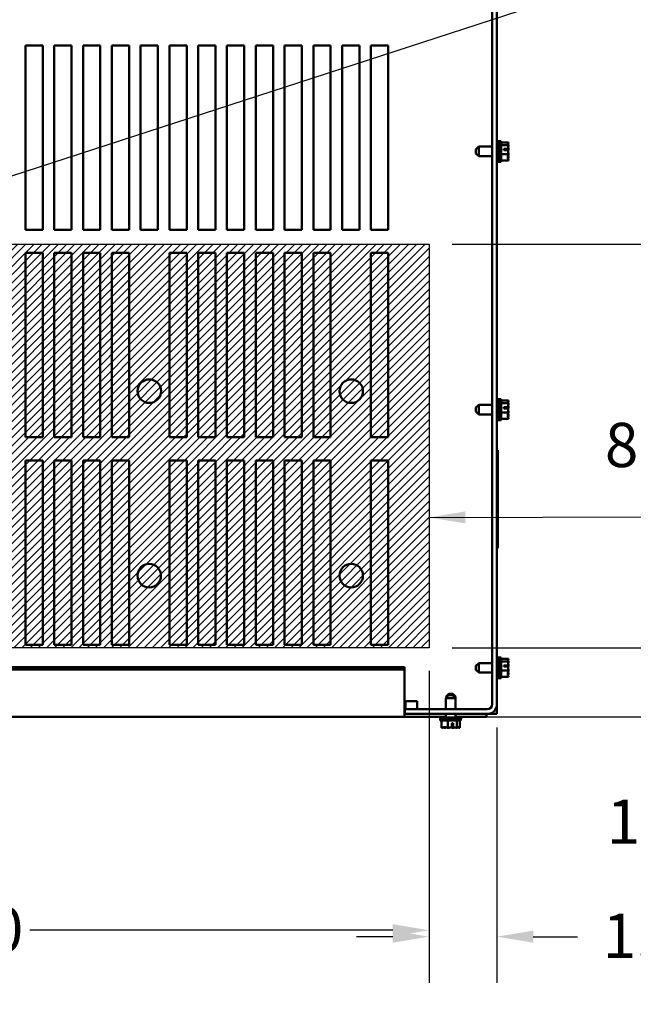
# Model space of a CAD drawing. Units: inches. Extents: x 0.05 to 2.15, y 0.02 to 1.67.
# Drawn here: x 0.91 to 1.07, y 1.12 to 1.38 of the extents above; entities that cross this region are included whole.
import ezdxf

# ---------------------------------------------------------------- set-up
doc = ezdxf.new("R2010")
doc.units = ezdxf.units.IN
doc.header["$LTSCALE"] = 0.1
doc.header["$MEASUREMENT"] = 0
for name, color, linetype, lineweight in [('Dimension (ANSI)', 7, 'Continuous', 25), ('Hatch (ANSI)', 7, 'Continuous', 18), ('Sketch Geometry (ANSI)', 7, 'Continuous', 25), ('Symbol (ANSI)', 7, 'Continuous', 25), ('Visible (ANSI)', 7, 'Continuous', 50)]:
    doc.layers.add(name, color=color, linetype=linetype, lineweight=lineweight)
doc.styles.add('Note Text (ANSI)', font='tahoma.ttf')
doc.dimstyles.new('Default (ANSI)', dxfattribs={"dimscale": 0.1, "dimtxt": 0.12, "dimasz": 0.098425, "dimexe": 0.125, "dimexo": 0.0625, "dimgap": 0.031496, "dimtad": 0, "dimtih": 1, "dimtoh": 1, "dimrnd": 1e-08, "dimzin": 0, "dimdsep": 46, "dimtxsty": 'Note Text (ANSI)', "dimcen": 0.09, "dimdle": 0.393701, "dimclrd": 256, "dimclre": 256, "dimclrt": 256, "dimadec": 0, "dimazin": 1, "dimtfac": 1, "dimtofl": 0, "dimtmove": 0, "dimatfit": 3, "dimfxl": 1, "dimtolj": 1, "dimtzin": 4, "dimlwd": -1, "dimlwe": -1, "dimarcsym": 0})
doc.dimstyles.new('Default (ANSI)$7', dxfattribs={"dimscale": 0.1, "dimtxt": 0.12, "dimasz": 0.098425, "dimexe": 0.125, "dimexo": 0.0625, "dimgap": 0.031496, "dimtad": 0, "dimtih": 1, "dimtoh": 1, "dimrnd": 1e-08, "dimzin": 0, "dimdsep": 46, "dimtxsty": 'Note Text (ANSI)', "dimcen": 0.09, "dimdle": 0.393701, "dimclrd": 256, "dimclre": 256, "dimclrt": 256, "dimadec": 0, "dimazin": 1, "dimtfac": 1, "dimtofl": 0, "dimtmove": 0, "dimatfit": 3, "dimfxl": 1, "dimtolj": 1, "dimtzin": 4, "dimlwd": -1, "dimlwe": -1, "dimarcsym": 0})

# ---------------------------------------------------------------- blocks, each defined once
blk = doc.blocks.new('*D32')
at = {"layer": 'Defpoints', "color": 0, "transparency": 16777216}
for p in [(0.75694, 1.2117), (1.01944, 1.2117), (1.01944, 1.1351)]:
    blk.add_point(p, dxfattribs=at)
at = {"layer": 'Dimension (ANSI)', "transparency": 16777216}
for p, q in [((0.75694, 1.20545), (0.75694, 1.1226)), ((1.01944, 1.20545), (1.01944, 1.1226)), ((0.76679, 1.1351), (0.8653, 1.1351)), ((1.0096, 1.1351), (0.91109, 1.1351))]:
    blk.add_line(p, q, dxfattribs=at)
for points in [[(0.76679, 1.13674), (0.76679, 1.13346), (0.75694, 1.1351)], [(1.0096, 1.13674), (1.0096, 1.13346), (1.01944, 1.1351)]]:
    blk.add_solid(points, dxfattribs=at)
at = {"layer": 'Dimension (ANSI)', "transparency": 16777216, "insert": (0.86845, 1.14135), "char_height": 0.012, "attachment_point": 1, "style": 'Note Text (ANSI)'}
blk.add_mtext('\\A1;21.00', dxfattribs=at)
blk = doc.blocks.new('*D33')
at = {"layer": 'Defpoints', "color": 0, "transparency": 16777216}
for p in [(1.01944, 1.32107), (1.01944, 1.2117), (1.08244, 1.2117)]:
    blk.add_point(p, dxfattribs=at)
at = {"layer": 'Dimension (ANSI)', "transparency": 16777216}
for p, q in [((1.02569, 1.32107), (1.09494, 1.32107)), ((1.08244, 1.31123), (1.08244, 1.27581)), ((1.08244, 1.22154), (1.08244, 1.25696)), ((1.02569, 1.2117), (1.09494, 1.2117))]:
    blk.add_line(p, q, dxfattribs=at)
for points in [[(1.0808, 1.31123), (1.08408, 1.31123), (1.08244, 1.32107)], [(1.0808, 1.22154), (1.08408, 1.22154), (1.08244, 1.2117)]]:
    blk.add_solid(points, dxfattribs=at)
at = {"layer": 'Dimension (ANSI)', "transparency": 16777216, "insert": (1.06715, 1.27266), "char_height": 0.012, "attachment_point": 1, "style": 'Note Text (ANSI)'}
blk.add_mtext('\\A1;8.75', dxfattribs=at)
blk = doc.blocks.new('*D34')
at = {"layer": 'Defpoints', "color": 0, "transparency": 16777216}
for p in [(1.01944, 1.2117), (1.1102, 1.2117), (1.01273, 1.19295)]:
    blk.add_point(p, dxfattribs=at)
at = {"layer": 'Dimension (ANSI)', "transparency": 16777216}
for p, q in [((1.1102, 1.22154), (1.1102, 1.23138)), ((1.02569, 1.2117), (1.1227, 1.2117)), ((1.01898, 1.19295), (1.1227, 1.19295)), ((1.1102, 1.18311), (1.1102, 1.16429)), ((1.1102, 1.16429), (1.10035, 1.16429))]:
    blk.add_line(p, q, dxfattribs=at)
for points in [[(1.10856, 1.22154), (1.11184, 1.22154), (1.1102, 1.2117)], [(1.10856, 1.18311), (1.11184, 1.18311), (1.1102, 1.19295)]]:
    blk.add_solid(points, dxfattribs=at)
at = {"layer": 'Dimension (ANSI)', "transparency": 16777216, "insert": (1.06767, 1.17053), "char_height": 0.012, "attachment_point": 1, "style": 'Note Text (ANSI)'}
blk.add_mtext('\\A1;1.50', dxfattribs=at)
blk = doc.blocks.new('*D35')
at = {"layer": 'Defpoints', "color": 0, "transparency": 16777216}
for p in [(1.01944, 1.2117), (1.03785, 1.19635), (1.01944, 1.13336)]:
    blk.add_point(p, dxfattribs=at)
at = {"layer": 'Dimension (ANSI)', "transparency": 16777216}
for p, q in [((1.01944, 1.20545), (1.01944, 1.12086)), ((1.03785, 1.1901), (1.03785, 1.12086)), ((1.0096, 1.13336), (0.99976, 1.13336)), ((1.0477, 1.13336), (1.05975, 1.13336))]:
    blk.add_line(p, q, dxfattribs=at)
for points in [[(1.0096, 1.135), (1.0096, 1.13172), (1.01944, 1.13336)], [(1.0477, 1.135), (1.0477, 1.13172), (1.03785, 1.13336)]]:
    blk.add_solid(points, dxfattribs=at)
at = {"layer": 'Dimension (ANSI)', "transparency": 16777216, "insert": (1.0629, 1.13961), "char_height": 0.012, "attachment_point": 1, "style": 'Note Text (ANSI)'}
blk.add_mtext('\\A1; \\fTahoma|b0|i0;\\H0.0120;1.50', dxfattribs=at)

msp = doc.modelspace()

# ---------------------------------------------------------------- hatches: boundary and pattern name
at = {"layer": 'Hatch (ANSI)'}
h = msp.add_hatch(dxfattribs=at)
h.set_pattern_fill('ANSI31', color=256, scale=0.0125, style=0)
h.paths.add_polyline_path([(1.01944, 1.32107), (1.01944, 1.2117), (0.75694, 1.2117), (0.75694, 1.32107)])

# ---------------------------------------------------------------- linework, layer by layer
at = {"layer": 'Sketch Geometry (ANSI)'}
for p, q in [((0.75694, 1.32107), (1.01944, 1.32107)), ((1.01944, 1.32107), (1.01944, 1.2117)), ((1.03819, 1.26524), (1.03819, 1.23867)), ((1.01944, 1.2117), (0.75694, 1.2117)), ((0.98838, 1.19295), (1.00609, 1.19295))]:
    msp.add_line(p, q, dxfattribs=at)
at = {"layer": 'Visible (ANSI)'}
for p, q in [((1.03654, 1.5661), (1.03654, 1.19635)), ((1.03785, 1.19635), (1.03785, 1.5661)), ((0.90992, 1.32498), (0.90992, 1.37498)), ((0.90992, 1.37498), (0.9146, 1.37498)), ((0.9146, 1.37498), (0.9146, 1.32498)), ((0.91773, 1.32498), (0.91773, 1.37498)), ((0.91773, 1.37498), (0.92242, 1.37498)), ((0.92242, 1.37498), (0.92242, 1.32498)), ((0.92555, 1.32498), (0.92555, 1.37498)), ((0.92555, 1.37498), (0.93023, 1.37498)), ((0.93023, 1.37498), (0.93023, 1.32498)), ((0.93336, 1.32498), (0.93336, 1.37498)), ((0.93336, 1.37498), (0.93804, 1.37498)), ((0.93804, 1.37498), (0.93804, 1.32498)), ((0.94117, 1.32498), (0.94117, 1.37498)), ((0.94117, 1.37498), (0.94585, 1.37498)), ((0.94585, 1.37498), (0.94585, 1.32498)), ((0.94898, 1.32498), (0.94898, 1.37498)), ((0.94898, 1.37498), (0.95367, 1.37498)), ((0.95367, 1.37498), (0.95367, 1.32498)), ((0.9568, 1.32498), (0.9568, 1.37498)), ((0.9568, 1.37498), (0.96148, 1.37498)), ((0.96148, 1.37498), (0.96148, 1.32498)), ((0.96461, 1.32498), (0.96461, 1.37498)), ((0.96461, 1.37498), (0.96929, 1.37498)), ((0.96929, 1.37498), (0.96929, 1.32498)), ((0.97242, 1.37498), (0.9771, 1.37498)), ((0.97242, 1.32498), (0.97242, 1.37498)), ((0.9771, 1.37498), (0.9771, 1.32498)), ((0.98023, 1.37498), (0.98492, 1.37498)), ((0.98023, 1.32498), (0.98023, 1.37498)), ((0.98492, 1.37498), (0.98492, 1.32498)), ((0.98805, 1.37498), (0.99273, 1.37498)), ((0.98805, 1.32498), (0.98805, 1.37498)), ((0.99273, 1.37498), (0.99273, 1.32498)), ((0.99586, 1.37498), (1.00054, 1.37498)), ((0.99586, 1.32498), (0.99586, 1.37498)), ((1.00054, 1.37498), (1.00054, 1.32498)), ((1.00367, 1.37498), (1.00835, 1.37498)), ((1.00367, 1.32498), (1.00367, 1.37498)), ((1.00835, 1.37498), (1.00835, 1.32498)), ((1.03842, 1.34904), (1.03785, 1.34904)), ((1.03842, 1.34752), (1.03842, 1.34904)), ((1.03842, 1.34342), (1.03842, 1.34904)), ((1.03898, 1.34904), (1.03842, 1.34904)), ((1.03842, 1.34869), (1.03842, 1.34869)), ((1.03842, 1.34794), (1.03842, 1.34794)), ((1.03898, 1.34342), (1.03898, 1.34904)), ((1.04098, 1.34869), (1.03898, 1.34869)), ((1.04098, 1.34794), (1.03898, 1.34794)), ((1.04098, 1.34868), (1.04098, 1.34869)), ((1.04098, 1.34869), (1.04098, 1.34869)), ((1.04098, 1.34794), (1.04098, 1.34795)), ((1.04098, 1.34793), (1.04098, 1.34794)), ((1.03217, 1.34677), (1.03292, 1.34752)), ((1.03217, 1.34569), (1.03217, 1.34677)), ((1.03217, 1.34569), (1.03292, 1.34494)), ((1.03292, 1.34752), (1.03292, 1.34494)), ((1.03292, 1.34752), (1.03654, 1.34752)), ((1.03785, 1.34752), (1.03842, 1.34752)), ((1.04098, 1.34548), (1.03898, 1.34548)), ((1.03973, 1.34691), (1.0408, 1.34691)), ((1.03973, 1.34656), (1.03973, 1.34691)), ((1.0408, 1.34656), (1.03973, 1.34656)), ((1.04023, 1.34689), (1.04023, 1.34656)), ((1.04061, 1.34689), (1.04023, 1.34689)), ((1.04098, 1.34696), (1.04098, 1.34699)), ((1.04098, 1.34548), (1.04098, 1.3455)), ((1.04098, 1.34547), (1.04098, 1.34548)), ((1.03292, 1.34494), (1.03654, 1.34494)), ((1.03785, 1.34494), (1.03842, 1.34494)), ((1.03842, 1.34342), (1.03785, 1.34342)), ((1.03842, 1.34342), (1.03842, 1.34494)), ((1.03842, 1.34377), (1.03842, 1.34377)), ((1.03898, 1.34342), (1.03842, 1.34342)), ((1.04098, 1.34377), (1.03898, 1.34377)), ((1.04098, 1.34451), (1.04098, 1.34453)), ((1.04098, 1.34377), (1.04098, 1.34378)), ((0.9146, 1.32498), (0.90992, 1.32498)), ((0.92242, 1.32498), (0.91773, 1.32498)), ((0.93023, 1.32498), (0.92555, 1.32498)), ((0.93804, 1.32498), (0.93336, 1.32498)), ((0.94585, 1.32498), (0.94117, 1.32498)), ((0.95367, 1.32498), (0.94898, 1.32498)), ((0.96148, 1.32498), (0.9568, 1.32498)), ((0.96929, 1.32498), (0.96461, 1.32498)), ((0.9771, 1.32498), (0.97242, 1.32498)), ((0.98492, 1.32498), (0.98023, 1.32498)), ((0.99273, 1.32498), (0.98805, 1.32498)), ((1.00054, 1.32498), (0.99586, 1.32498)), ((1.00835, 1.32498), (1.00367, 1.32498)), ((0.90992, 1.26873), (0.90992, 1.31873)), ((0.90992, 1.31873), (0.9146, 1.31873)), ((0.9146, 1.31873), (0.9146, 1.26873)), ((0.91773, 1.26873), (0.91773, 1.31873)), ((0.91773, 1.31873), (0.92242, 1.31873)), ((0.92242, 1.31873), (0.92242, 1.26873)), ((0.92555, 1.26873), (0.92555, 1.31873)), ((0.92555, 1.31873), (0.93023, 1.31873)), ((0.93023, 1.31873), (0.93023, 1.26873)), ((0.93336, 1.26873), (0.93336, 1.31873)), ((0.93336, 1.31873), (0.93804, 1.31873)), ((0.93804, 1.31873), (0.93804, 1.26873)), ((0.94898, 1.26873), (0.94898, 1.31873)), ((0.94898, 1.31873), (0.95367, 1.31873)), ((0.95367, 1.31873), (0.95367, 1.26873)), ((0.9568, 1.26873), (0.9568, 1.31873)), ((0.9568, 1.31873), (0.96148, 1.31873)), ((0.96148, 1.31873), (0.96148, 1.26873)), ((0.96461, 1.31873), (0.96929, 1.31873)), ((0.96461, 1.26873), (0.96461, 1.31873)), ((0.96929, 1.31873), (0.96929, 1.26873)), ((0.97242, 1.26873), (0.97242, 1.31873)), ((0.97242, 1.31873), (0.9771, 1.31873)), ((0.9771, 1.31873), (0.9771, 1.26873)), ((0.98023, 1.31873), (0.98492, 1.31873)), ((0.98023, 1.26873), (0.98023, 1.31873)), ((0.98492, 1.31873), (0.98492, 1.26873)), ((0.98805, 1.31873), (0.99273, 1.31873)), ((0.98805, 1.26873), (0.98805, 1.31873)), ((0.99273, 1.31873), (0.99273, 1.26873)), ((1.00367, 1.31873), (1.00835, 1.31873)), ((1.00367, 1.26873), (1.00367, 1.31873)), ((1.00835, 1.31873), (1.00835, 1.26873)), ((1.03842, 1.27904), (1.03785, 1.27904)), ((1.03842, 1.27752), (1.03842, 1.27904)), ((1.03842, 1.27342), (1.03842, 1.27904)), ((1.03898, 1.27904), (1.03842, 1.27904)), ((1.03842, 1.27869), (1.03842, 1.27869)), ((1.03898, 1.27342), (1.03898, 1.27904)), ((1.04098, 1.27869), (1.03898, 1.27869)), ((1.04098, 1.27868), (1.04098, 1.27869)), ((1.04098, 1.27869), (1.04098, 1.27869)), ((1.03217, 1.27677), (1.03292, 1.27752)), ((1.03217, 1.27569), (1.03217, 1.27677)), ((1.03292, 1.27752), (1.03292, 1.27494)), ((1.03292, 1.27752), (1.03654, 1.27752)), ((1.03785, 1.27752), (1.03842, 1.27752)), ((1.03842, 1.27794), (1.03842, 1.27794)), ((1.04098, 1.27794), (1.03898, 1.27794)), ((1.03973, 1.27691), (1.0408, 1.27691)), ((1.03973, 1.27656), (1.03973, 1.27691)), ((1.0408, 1.27656), (1.03973, 1.27656)), ((1.04023, 1.27689), (1.04023, 1.27656)), ((1.04061, 1.27689), (1.04023, 1.27689)), ((1.04098, 1.27794), (1.04098, 1.27795)), ((1.04098, 1.27793), (1.04098, 1.27794)), ((1.04098, 1.27696), (1.04098, 1.27699)), ((1.03217, 1.27569), (1.03292, 1.27494)), ((1.03292, 1.27494), (1.03654, 1.27494)), ((1.03785, 1.27494), (1.03842, 1.27494)), ((1.03842, 1.27342), (1.03785, 1.27342)), ((1.03842, 1.27342), (1.03842, 1.27494)), ((1.03842, 1.27377), (1.03842, 1.27377)), ((1.03898, 1.27342), (1.03842, 1.27342)), ((1.04098, 1.27548), (1.03898, 1.27548)), ((1.04098, 1.27377), (1.03898, 1.27377)), ((1.04098, 1.27548), (1.04098, 1.2755)), ((1.04098, 1.27547), (1.04098, 1.27548)), ((1.04098, 1.27451), (1.04098, 1.27453)), ((1.04098, 1.27377), (1.04098, 1.27378)), ((0.9146, 1.26873), (0.90992, 1.26873)), ((0.92242, 1.26873), (0.91773, 1.26873)), ((0.93023, 1.26873), (0.92555, 1.26873)), ((0.93804, 1.26873), (0.93336, 1.26873)), ((0.95367, 1.26873), (0.94898, 1.26873)), ((0.96148, 1.26873), (0.9568, 1.26873)), ((0.96929, 1.26873), (0.96461, 1.26873)), ((0.9771, 1.26873), (0.97242, 1.26873)), ((0.98492, 1.26873), (0.98023, 1.26873)), ((0.99273, 1.26873), (0.98805, 1.26873)), ((1.00835, 1.26873), (1.00367, 1.26873)), ((0.90992, 1.21248), (0.90992, 1.26248)), ((0.90992, 1.26248), (0.9146, 1.26248)), ((0.9146, 1.26248), (0.9146, 1.21248)), ((0.91773, 1.21248), (0.91773, 1.26248)), ((0.91773, 1.26248), (0.92242, 1.26248)), ((0.92242, 1.26248), (0.92242, 1.21248)), ((0.92555, 1.21248), (0.92555, 1.26248)), ((0.92555, 1.26248), (0.93023, 1.26248)), ((0.93023, 1.26248), (0.93023, 1.21248)), ((0.93336, 1.21248), (0.93336, 1.26248)), ((0.93336, 1.26248), (0.93804, 1.26248)), ((0.93804, 1.26248), (0.93804, 1.21248)), ((0.94898, 1.21249), (0.94898, 1.26248)), ((0.94898, 1.26248), (0.95367, 1.26248)), ((0.95367, 1.26248), (0.95367, 1.21249)), ((0.9568, 1.21248), (0.9568, 1.26248)), ((0.9568, 1.26248), (0.96148, 1.26248)), ((0.96148, 1.26248), (0.96148, 1.21248)), ((0.96461, 1.26248), (0.96929, 1.26248)), ((0.96461, 1.21248), (0.96461, 1.26248)), ((0.96929, 1.26248), (0.96929, 1.21248)), ((0.97242, 1.21248), (0.97242, 1.26248)), ((0.97242, 1.26248), (0.9771, 1.26248)), ((0.9771, 1.26248), (0.9771, 1.21248)), ((0.98023, 1.26248), (0.98492, 1.26248)), ((0.98023, 1.21248), (0.98023, 1.26248)), ((0.98492, 1.26248), (0.98492, 1.21248)), ((0.98805, 1.26248), (0.99273, 1.26248)), ((0.98805, 1.21248), (0.98805, 1.26248)), ((0.99273, 1.26248), (0.99273, 1.21248)), ((1.00367, 1.21248), (1.00367, 1.26248)), ((1.00367, 1.26248), (1.00835, 1.26248)), ((1.00835, 1.26248), (1.00835, 1.21248)), ((0.9146, 1.21248), (0.90992, 1.21248)), ((0.92242, 1.21248), (0.91773, 1.21248)), ((0.93023, 1.21248), (0.92555, 1.21248)), ((0.93804, 1.21248), (0.93336, 1.21248)), ((0.95367, 1.21249), (0.94898, 1.21249)), ((0.96148, 1.21248), (0.9568, 1.21248)), ((0.96929, 1.21248), (0.96461, 1.21248)), ((0.9771, 1.21248), (0.97242, 1.21248)), ((0.98492, 1.21248), (0.98023, 1.21248)), ((0.99273, 1.21248), (0.98805, 1.21248)), ((1.00835, 1.21248), (1.00367, 1.21248)), ((1.03217, 1.20677), (1.03292, 1.20752)), ((1.03217, 1.20569), (1.03217, 1.20677)), ((1.03292, 1.20752), (1.03292, 1.20494)), ((1.03292, 1.20752), (1.03654, 1.20752)), ((1.03842, 1.20904), (1.03785, 1.20904)), ((1.03785, 1.20752), (1.03842, 1.20752)), ((1.03842, 1.20342), (1.03842, 1.20904)), ((1.03898, 1.20904), (1.03842, 1.20904)), ((1.03842, 1.20752), (1.03842, 1.20904)), ((1.03842, 1.20869), (1.03842, 1.20869)), ((1.03842, 1.20794), (1.03842, 1.20794)), ((1.03898, 1.20342), (1.03898, 1.20904)), ((1.04098, 1.20869), (1.03898, 1.20869)), ((1.04098, 1.20794), (1.03898, 1.20794)), ((1.03973, 1.20691), (1.0408, 1.20691)), ((1.03973, 1.20656), (1.03973, 1.20691)), ((1.0408, 1.20656), (1.03973, 1.20656)), ((1.04023, 1.20689), (1.04023, 1.20656)), ((1.04061, 1.20689), (1.04023, 1.20689)), ((1.04098, 1.20868), (1.04098, 1.20869)), ((1.04098, 1.20869), (1.04098, 1.20869)), ((1.04098, 1.20794), (1.04098, 1.20795)), ((1.04098, 1.20793), (1.04098, 1.20794)), ((1.04098, 1.20696), (1.04098, 1.20699)), ((0.71035, 1.20644), (1.01273, 1.20644)), ((0.71035, 1.20578), (1.01273, 1.20578)), ((1.01273, 1.20578), (1.01273, 1.20644)), ((1.01273, 1.1935), (1.01273, 1.20578)), ((1.03217, 1.20569), (1.03292, 1.20494)), ((1.03292, 1.20494), (1.03654, 1.20494)), ((1.03785, 1.20494), (1.03842, 1.20494)), ((1.03842, 1.20342), (1.03842, 1.20494)), ((1.04098, 1.20548), (1.03898, 1.20548)), ((1.04098, 1.20548), (1.04098, 1.2055)), ((1.04098, 1.20547), (1.04098, 1.20548)), ((1.04098, 1.20451), (1.04098, 1.20453)), ((1.04098, 1.20377), (1.04098, 1.20378)), ((1.03842, 1.20342), (1.03785, 1.20342)), ((1.03842, 1.20377), (1.03842, 1.20377)), ((1.03898, 1.20342), (1.03842, 1.20342)), ((1.04098, 1.20377), (1.03898, 1.20377)), ((1.02474, 1.19879), (1.02399, 1.19804)), ((1.02481, 1.1992), (1.02406, 1.19845)), ((1.0244, 1.19845), (1.02406, 1.19845)), ((1.02406, 1.19845), (1.02406, 1.19811)), ((1.02474, 1.19879), (1.02583, 1.19879)), ((1.02481, 1.1992), (1.0259, 1.1992)), ((1.02583, 1.19879), (1.02658, 1.19804)), ((1.0259, 1.1992), (1.02665, 1.19845)), ((1.02665, 1.19845), (1.02618, 1.19845)), ((1.02665, 1.19845), (1.02665, 1.19504)), ((1.01617, 1.19723), (1.01273, 1.19723)), ((1.01304, 1.19504), (1.01304, 1.19723)), ((1.01617, 1.19504), (1.01617, 1.19723)), ((1.02658, 1.19804), (1.02399, 1.19804)), ((1.02399, 1.19804), (1.02399, 1.19504)), ((1.02658, 1.19804), (1.02658, 1.19504)), ((1.03785, 1.19635), (1.03785, 1.19373)), ((1.01273, 1.19373), (1.01285, 1.19373)), ((1.01273, 1.1935), (1.01273, 1.19295)), ((1.03523, 1.19504), (1.01285, 1.19504)), ((1.01285, 1.19373), (1.01285, 1.19504)), ((1.03523, 1.19373), (1.01285, 1.19373)), ((1.02399, 1.19373), (1.02399, 1.19254)), ((1.02658, 1.19373), (1.02658, 1.19254)), ((1.03498, 1.19373), (1.03498, 1.19295)), ((1.03654, 1.19373), (1.03523, 1.19373)), ((1.03654, 1.19373), (1.03654, 1.19408)), ((1.03785, 1.19373), (1.03654, 1.19373)), ((0.71035, 1.19295), (1.01273, 1.19295)), ((1.02399, 1.19295), (1.01273, 1.19295)), ((1.02248, 1.19254), (1.0281, 1.19254)), ((1.02248, 1.19198), (1.02248, 1.19254)), ((1.02248, 1.19198), (1.0281, 1.19198)), ((1.02254, 1.19254), (1.02254, 1.19295)), ((1.02282, 1.18998), (1.02282, 1.19198)), ((1.02454, 1.18998), (1.02454, 1.19198)), ((1.02562, 1.19017), (1.02562, 1.19123)), ((1.02562, 1.19123), (1.02596, 1.19123)), ((1.02595, 1.19073), (1.02562, 1.19073)), ((1.02595, 1.19035), (1.02595, 1.19073)), ((1.02596, 1.19123), (1.02596, 1.19016)), ((1.03498, 1.19295), (1.02658, 1.19295)), ((1.027, 1.18998), (1.027, 1.19198)), ((1.02775, 1.18998), (1.02775, 1.19198)), ((1.02782, 1.19039), (1.02782, 1.19198)), ((1.0281, 1.19198), (1.0281, 1.19254)), ((1.0281, 1.19239), (1.02817, 1.19239)), ((1.02817, 1.19239), (1.02817, 1.19295)), ((1.02282, 1.18998), (1.02284, 1.18998)), ((1.02357, 1.18998), (1.02359, 1.18998)), ((1.02453, 1.18998), (1.02454, 1.18998)), ((1.02454, 1.18998), (1.02456, 1.18998)), ((1.02602, 1.18998), (1.02605, 1.18998)), ((1.02699, 1.18998), (1.027, 1.18998)), ((1.027, 1.18998), (1.02701, 1.18998)), ((1.02774, 1.18998), (1.02775, 1.18998)), ((1.02775, 1.18998), (1.02775, 1.18998)), ((1.02781, 1.19039), (1.02781, 1.19039)), ((1.02781, 1.19039), (1.02782, 1.19039))]:
    msp.add_line(p, q, dxfattribs=at)
for centre in [(0.94352, 1.28123), (0.99832, 1.28123), (0.94351, 1.23123), (0.99832, 1.23123)]:
    msp.add_circle(centre, 0.00319, dxfattribs=at)
for radius in [0.00131, 0.00263]:
    msp.add_arc((1.03523, 1.19635), radius, 270, 0, dxfattribs=at)
for points, knots in [([(1.04098, 1.34869), (1.04098, 1.34865), (1.04096, 1.34859), (1.04088, 1.34848), (1.04079, 1.34839), (1.04079, 1.34832), (1.04079, 1.34824), (1.04088, 1.34816), (1.04096, 1.34804), (1.04098, 1.34799), (1.04098, 1.34795)], [-0.2419012, -0.2419012, -0.2419012, -0.2419012, -0.1540153, -0.1540153, 0, 0, 0, 0.1540153, 0.1540153, 0.2419012, 0.2419012, 0.2419012, 0.2419012]), ([(1.04098, 1.34793), (1.04098, 1.34779), (1.04096, 1.34762), (1.04089, 1.3473), (1.04083, 1.3471), (1.0408, 1.34691)], [-0.2419012, -0.2419012, -0.2419012, -0.2419012, -0.1540153, -0.1540153, -0.0390469, -0.0390469, -0.0390469, -0.0390469]), ([(1.04086, 1.34817), (1.04089, 1.34824), (1.04091, 1.34831), (1.04096, 1.34847), (1.04098, 1.34858), (1.04098, 1.34868)], [0.0959719, 0.0959719, 0.0959719, 0.0959719, 0.1540153, 0.1540153, 0.2419012, 0.2419012, 0.2419012, 0.2419012]), ([(1.0408, 1.34691), (1.04079, 1.3469), (1.04077, 1.3469), (1.04071, 1.3469), (1.04065, 1.34689), (1.04061, 1.34689)], [0.18673416, 0.18673416, 0.18673416, 0.18673416, 0.19775552, 0.19775552, 0.2259437, 0.2259437, 0.2259437, 0.2259437]), ([(1.04098, 1.34547), (1.04098, 1.34537), (1.04096, 1.34526), (1.04088, 1.34499), (1.04079, 1.3448), (1.04079, 1.34462), (1.04079, 1.34445), (1.04088, 1.34426), (1.04096, 1.34399), (1.04098, 1.34388), (1.04098, 1.34378)], [-0.2419012, -0.2419012, -0.2419012, -0.2419012, -0.1540153, -0.1540153, 0, 0, 0, 0.1540153, 0.1540153, 0.2419012, 0.2419012, 0.2419012, 0.2419012]), ([(1.0408, 1.34656), (1.04082, 1.34635), (1.04089, 1.34614), (1.04096, 1.34581), (1.04098, 1.34564), (1.04098, 1.3455)], [0.0311891, 0.0311891, 0.0311891, 0.0311891, 0.1540153, 0.1540153, 0.2419012, 0.2419012, 0.2419012, 0.2419012]), ([(1.04086, 1.34623), (1.04089, 1.34633), (1.04091, 1.34643), (1.04096, 1.34665), (1.04098, 1.34682), (1.04098, 1.34696)], [0.0959768, 0.0959768, 0.0959768, 0.0959768, 0.1540153, 0.1540153, 0.2419012, 0.2419012, 0.2419012, 0.2419012]), ([(1.04098, 1.34699), (1.04098, 1.34709), (1.04096, 1.3472), (1.04092, 1.34732), (1.04091, 1.34735), (1.04091, 1.34738)], [-0.2419012, -0.2419012, -0.2419012, -0.2419012, -0.1540153, -0.1540153, -0.1317898, -0.1317898, -0.1317898, -0.1317898]), ([(1.04086, 1.34429), (1.04089, 1.34432), (1.04091, 1.34435), (1.04096, 1.34442), (1.04098, 1.34447), (1.04098, 1.34451)], [0.0959719, 0.0959719, 0.0959719, 0.0959719, 0.1540153, 0.1540153, 0.2419012, 0.2419012, 0.2419012, 0.2419012]), ([(1.04098, 1.34453), (1.04098, 1.34467), (1.04096, 1.34484), (1.04092, 1.34501), (1.04091, 1.34505), (1.04091, 1.34508)], [-0.2419012, -0.2419012, -0.2419012, -0.2419012, -0.1540153, -0.1540153, -0.1317887, -0.1317887, -0.1317887, -0.1317887]), ([(1.04098, 1.27869), (1.04098, 1.27865), (1.04096, 1.27859), (1.04088, 1.27848), (1.04079, 1.27839), (1.04079, 1.27832), (1.04079, 1.27824), (1.04088, 1.27816), (1.04096, 1.27804), (1.04098, 1.27799), (1.04098, 1.27795)], [-0.2419012, -0.2419012, -0.2419012, -0.2419012, -0.1540153, -0.1540153, 0, 0, 0, 0.1540153, 0.1540153, 0.2419012, 0.2419012, 0.2419012, 0.2419012]), ([(1.04086, 1.27817), (1.04089, 1.27824), (1.04091, 1.27831), (1.04096, 1.27847), (1.04098, 1.27858), (1.04098, 1.27868)], [0.0959719, 0.0959719, 0.0959719, 0.0959719, 0.1540153, 0.1540153, 0.2419012, 0.2419012, 0.2419012, 0.2419012]), ([(1.0408, 1.27691), (1.04079, 1.2769), (1.04077, 1.2769), (1.04071, 1.2769), (1.04065, 1.27689), (1.04061, 1.27689)], [0.18673416, 0.18673416, 0.18673416, 0.18673416, 0.19775552, 0.19775552, 0.2259437, 0.2259437, 0.2259437, 0.2259437]), ([(1.04098, 1.27793), (1.04098, 1.27779), (1.04096, 1.27762), (1.04089, 1.2773), (1.04083, 1.2771), (1.0408, 1.27691)], [-0.2419012, -0.2419012, -0.2419012, -0.2419012, -0.1540153, -0.1540153, -0.0390469, -0.0390469, -0.0390469, -0.0390469]), ([(1.0408, 1.27656), (1.04082, 1.27635), (1.04089, 1.27614), (1.04096, 1.27581), (1.04098, 1.27564), (1.04098, 1.2755)], [0.0311891, 0.0311891, 0.0311891, 0.0311891, 0.1540153, 0.1540153, 0.2419012, 0.2419012, 0.2419012, 0.2419012]), ([(1.04086, 1.27623), (1.04089, 1.27633), (1.04091, 1.27643), (1.04096, 1.27665), (1.04098, 1.27682), (1.04098, 1.27696)], [0.0959768, 0.0959768, 0.0959768, 0.0959768, 0.1540153, 0.1540153, 0.2419012, 0.2419012, 0.2419012, 0.2419012]), ([(1.04098, 1.27699), (1.04098, 1.27709), (1.04096, 1.2772), (1.04092, 1.27732), (1.04091, 1.27735), (1.04091, 1.27738)], [-0.2419012, -0.2419012, -0.2419012, -0.2419012, -0.1540153, -0.1540153, -0.1317898, -0.1317898, -0.1317898, -0.1317898]), ([(1.04098, 1.27547), (1.04098, 1.27537), (1.04096, 1.27526), (1.04088, 1.27499), (1.04079, 1.2748), (1.04079, 1.27462), (1.04079, 1.27445), (1.04088, 1.27426), (1.04096, 1.27399), (1.04098, 1.27388), (1.04098, 1.27378)], [-0.2419012, -0.2419012, -0.2419012, -0.2419012, -0.1540153, -0.1540153, 0, 0, 0, 0.1540153, 0.1540153, 0.2419012, 0.2419012, 0.2419012, 0.2419012]), ([(1.04086, 1.27429), (1.04089, 1.27432), (1.04091, 1.27435), (1.04096, 1.27442), (1.04098, 1.27447), (1.04098, 1.27451)], [0.0959719, 0.0959719, 0.0959719, 0.0959719, 0.1540153, 0.1540153, 0.2419012, 0.2419012, 0.2419012, 0.2419012]), ([(1.04098, 1.27453), (1.04098, 1.27467), (1.04096, 1.27484), (1.04092, 1.27501), (1.04091, 1.27505), (1.04091, 1.27508)], [-0.2419012, -0.2419012, -0.2419012, -0.2419012, -0.1540153, -0.1540153, -0.1317887, -0.1317887, -0.1317887, -0.1317887]), ([(1.0408, 1.20691), (1.04079, 1.2069), (1.04077, 1.2069), (1.04071, 1.2069), (1.04065, 1.20689), (1.04061, 1.20689)], [0.18673416, 0.18673416, 0.18673416, 0.18673416, 0.19775552, 0.19775552, 0.2259437, 0.2259437, 0.2259437, 0.2259437]), ([(1.04098, 1.20869), (1.04098, 1.20865), (1.04096, 1.20859), (1.04088, 1.20848), (1.04079, 1.20839), (1.04079, 1.20832), (1.04079, 1.20824), (1.04088, 1.20816), (1.04096, 1.20804), (1.04098, 1.20799), (1.04098, 1.20795)], [-0.2419012, -0.2419012, -0.2419012, -0.2419012, -0.1540153, -0.1540153, 0, 0, 0, 0.1540153, 0.1540153, 0.2419012, 0.2419012, 0.2419012, 0.2419012]), ([(1.04098, 1.20793), (1.04098, 1.20779), (1.04096, 1.20762), (1.04089, 1.2073), (1.04083, 1.2071), (1.0408, 1.20691)], [-0.2419012, -0.2419012, -0.2419012, -0.2419012, -0.1540153, -0.1540153, -0.0390469, -0.0390469, -0.0390469, -0.0390469]), ([(1.0408, 1.20656), (1.04082, 1.20635), (1.04089, 1.20614), (1.04096, 1.20581), (1.04098, 1.20564), (1.04098, 1.2055)], [0.0311891, 0.0311891, 0.0311891, 0.0311891, 0.1540153, 0.1540153, 0.2419012, 0.2419012, 0.2419012, 0.2419012]), ([(1.04086, 1.20817), (1.04089, 1.20824), (1.04091, 1.20831), (1.04096, 1.20847), (1.04098, 1.20858), (1.04098, 1.20868)], [0.0959719, 0.0959719, 0.0959719, 0.0959719, 0.1540153, 0.1540153, 0.2419012, 0.2419012, 0.2419012, 0.2419012]), ([(1.04086, 1.20623), (1.04089, 1.20633), (1.04091, 1.20643), (1.04096, 1.20665), (1.04098, 1.20682), (1.04098, 1.20696)], [0.0959768, 0.0959768, 0.0959768, 0.0959768, 0.1540153, 0.1540153, 0.2419012, 0.2419012, 0.2419012, 0.2419012]), ([(1.04098, 1.20699), (1.04098, 1.20709), (1.04096, 1.2072), (1.04092, 1.20732), (1.04091, 1.20735), (1.04091, 1.20738)], [-0.2419012, -0.2419012, -0.2419012, -0.2419012, -0.1540153, -0.1540153, -0.1317898, -0.1317898, -0.1317898, -0.1317898]), ([(1.04098, 1.20547), (1.04098, 1.20537), (1.04096, 1.20526), (1.04088, 1.20499), (1.04079, 1.2048), (1.04079, 1.20462), (1.04079, 1.20445), (1.04088, 1.20426), (1.04096, 1.20399), (1.04098, 1.20388), (1.04098, 1.20378)], [-0.2419012, -0.2419012, -0.2419012, -0.2419012, -0.1540153, -0.1540153, 0, 0, 0, 0.1540153, 0.1540153, 0.2419012, 0.2419012, 0.2419012, 0.2419012]), ([(1.04086, 1.20429), (1.04089, 1.20432), (1.04091, 1.20435), (1.04096, 1.20442), (1.04098, 1.20447), (1.04098, 1.20451)], [0.0959719, 0.0959719, 0.0959719, 0.0959719, 0.1540153, 0.1540153, 0.2419012, 0.2419012, 0.2419012, 0.2419012]), ([(1.04098, 1.20453), (1.04098, 1.20467), (1.04096, 1.20484), (1.04092, 1.20501), (1.04091, 1.20505), (1.04091, 1.20508)], [-0.2419012, -0.2419012, -0.2419012, -0.2419012, -0.1540153, -0.1540153, -0.1317887, -0.1317887, -0.1317887, -0.1317887]), ([(1.02453, 1.18998), (1.02443, 1.18998), (1.02431, 1.19), (1.02405, 1.19008), (1.02385, 1.19018), (1.02368, 1.19018), (1.02351, 1.19018), (1.02331, 1.19008), (1.02305, 1.19), (1.02293, 1.18998), (1.02284, 1.18998)], [-0.2419012, -0.2419012, -0.2419012, -0.2419012, -0.1540153, -0.1540153, 0, 0, 0, 0.1540153, 0.1540153, 0.2419012, 0.2419012, 0.2419012, 0.2419012]), ([(1.02335, 1.1901), (1.02338, 1.19008), (1.0234, 1.19005), (1.02347, 1.19), (1.02353, 1.18998), (1.02357, 1.18998)], [0.0959719, 0.0959719, 0.0959719, 0.0959719, 0.1540153, 0.1540153, 0.2419012, 0.2419012, 0.2419012, 0.2419012]), ([(1.02359, 1.18998), (1.02373, 1.18998), (1.0239, 1.19), (1.02407, 1.19004), (1.02411, 1.19005), (1.02414, 1.19006)], [-0.2419012, -0.2419012, -0.2419012, -0.2419012, -0.1540153, -0.1540153, -0.1317887, -0.1317887, -0.1317887, -0.1317887]), ([(1.02562, 1.19017), (1.02541, 1.19014), (1.02519, 1.19007), (1.02486, 1.19), (1.0247, 1.18998), (1.02456, 1.18998)], [0.0311891, 0.0311891, 0.0311891, 0.0311891, 0.1540153, 0.1540153, 0.2419012, 0.2419012, 0.2419012, 0.2419012]), ([(1.02529, 1.1901), (1.02539, 1.19008), (1.02548, 1.19005), (1.02571, 1.19), (1.02588, 1.18998), (1.02602, 1.18998)], [0.0959768, 0.0959768, 0.0959768, 0.0959768, 0.1540153, 0.1540153, 0.2419012, 0.2419012, 0.2419012, 0.2419012]), ([(1.02596, 1.19016), (1.02596, 1.19018), (1.02596, 1.19019), (1.02595, 1.19025), (1.02595, 1.19031), (1.02595, 1.19035)], [0.18673416, 0.18673416, 0.18673416, 0.18673416, 0.19775552, 0.19775552, 0.2259437, 0.2259437, 0.2259437, 0.2259437]), ([(1.02699, 1.18998), (1.02684, 1.18998), (1.02668, 1.19), (1.02636, 1.19007), (1.02616, 1.19013), (1.02596, 1.19016)], [-0.2419012, -0.2419012, -0.2419012, -0.2419012, -0.1540153, -0.1540153, -0.0390469, -0.0390469, -0.0390469, -0.0390469]), ([(1.02605, 1.18998), (1.02615, 1.18998), (1.02626, 1.19), (1.02638, 1.19004), (1.02641, 1.19005), (1.02643, 1.19006)], [-0.2419012, -0.2419012, -0.2419012, -0.2419012, -0.1540153, -0.1540153, -0.1317898, -0.1317898, -0.1317898, -0.1317898]), ([(1.02775, 1.18998), (1.0277, 1.18998), (1.02765, 1.19), (1.02754, 1.19008), (1.02745, 1.19018), (1.02738, 1.19018), (1.0273, 1.19018), (1.02722, 1.19008), (1.0271, 1.19), (1.02705, 1.18998), (1.02701, 1.18998)], [-0.2419012, -0.2419012, -0.2419012, -0.2419012, -0.1540153, -0.1540153, 0, 0, 0, 0.1540153, 0.1540153, 0.2419012, 0.2419012, 0.2419012, 0.2419012]), ([(1.02723, 1.1901), (1.0273, 1.19008), (1.02737, 1.19005), (1.02753, 1.19), (1.02764, 1.18998), (1.02774, 1.18998)], [0.0959719, 0.0959719, 0.0959719, 0.0959719, 0.1540153, 0.1540153, 0.2419012, 0.2419012, 0.2419012, 0.2419012])]:
    msp.add_open_spline(points, degree=3, knots=knots, dxfattribs=at)
for points in [[(1.02781, 1.19039), (1.02779, 1.19039), (1.02777, 1.19039), (1.02775, 1.1904)], [(1.02775, 1.19039), (1.02777, 1.19039), (1.02779, 1.19039), (1.02781, 1.19039)]]:
    msp.add_open_spline(points, degree=3, dxfattribs=at)

# ---------------------------------------------------------------- dimensions: what is measured, and where the dimension line sits
at = {"layer": 'Dimension (ANSI)'}
for base, p1, angle, picture, middle in [((1.08244, 1.2117), (1.01944, 1.32107), 90, '*D33', (1.08244, 1.26639)), ((1.1102, 1.2117), (1.01273, 1.19295), 270, '*D34', (1.08244, 1.16429))]:
    dim = msp.add_linear_dim(base=base, p1=p1, p2=(1.01944, 1.2117), angle=angle, dimstyle='Default (ANSI)', override={"dimgap": 0.031496, "dimdec": 2, "dimlfac": 80, "dimtol": 0, "dimlim": 0, "dimtp": 0, "dimtm": 0, "dimtdec": 2, "dimatfit": 1}, dxfattribs=at)
    dim.commit()
    dim.dimension.update_dxf_attribs({"geometry": picture, "text_midpoint": middle, "dimtype": 160})
dim = msp.add_linear_dim(base=(1.01944, 1.1351), p1=(0.75694, 1.2117), p2=(1.01944, 1.2117), dimstyle='Default (ANSI)', override={"dimgap": 0.031496, "dimtih": 0, "dimtoh": 0, "dimdec": 2, "dimlfac": 80, "dimtol": 0, "dimlim": 0, "dimtp": 0, "dimtm": 0, "dimtdec": 2, "dimatfit": 1}, dxfattribs=at)
dim.commit()
dim.dimension.update_dxf_attribs({"geometry": '*D32', "text_midpoint": (0.88819, 1.1351), "dimtype": 160})
dim = msp.add_linear_dim(base=(1.01944, 1.13336), p1=(1.03785, 1.19635), p2=(1.01944, 1.2117), text=' \\fTahoma|b0|i0;\\H0.0120;1.50', dimstyle='Default (ANSI)', override={"dimgap": 0.031496, "dimtih": 0, "dimtoh": 0, "dimdec": 2, "dimlfac": 80, "dimtol": 0, "dimlim": 0, "dimtp": 0, "dimtm": 0, "dimtdec": 2, "dimatfit": 1}, dxfattribs=at)
dim.commit()
dim.dimension.update_dxf_attribs({"geometry": '*D35', "text_midpoint": (1.08116, 1.13336), "dimtype": 160})

# ---------------------------------------------------------------- leaders
at = {"layer": 'Symbol (ANSI)', "annotation_type": 0, "has_hookline": 1, "text_width": 0.00516}
for points, hookline_direction in [([(0.71213, 1.27654), (1.07118, 1.39325), (1.08102, 1.39325)], 0), ([(1.01944, 1.24699), (1.20128, 1.24757)], 1)]:
    msp.add_leader(points, dimstyle='Default (ANSI)$7', override={"dimtad": 0}, dxfattribs=dict(at, hookline_direction=hookline_direction))

doc.saveas('drawing.dxf')
